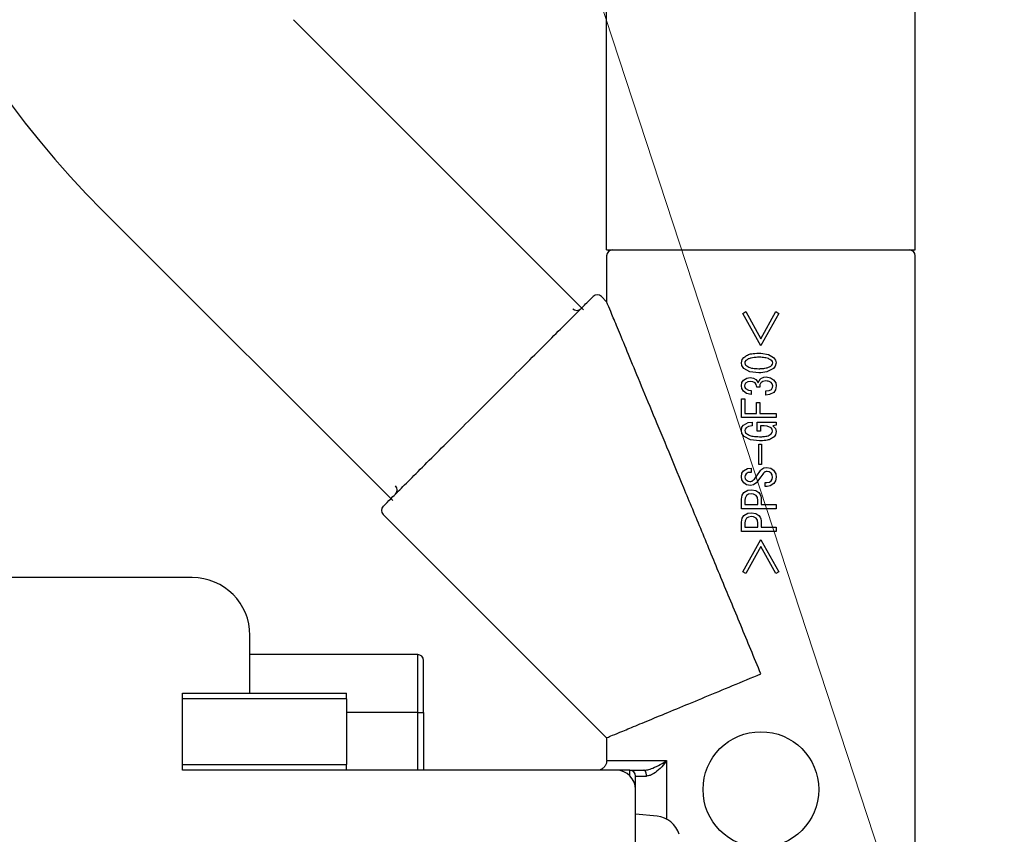
# Model space of a CAD drawing. Extents: x 0 to 420, y 0 to 297.
# Drawn here: x 121 to 124, y 45 to 47 of the extents above; entities that cross this region are included whole.
import ezdxf

# ---------------------------------------------------------------- set-up
doc = ezdxf.new("R2010")
doc.units = 0
doc.layers.get('0').update_dxf_attribs({"linetype": 'CONTINUOUS'})
doc.layers.add('DD0', color=7, linetype='CONTINUOUS')
doc.layers.add('M1', color=3, linetype='CONTINUOUS')
doc.styles.get("Standard").update_dxf_attribs({"font": 'txt', "bigfont": 'BIGFONT'})
doc.dimstyles.new('LEADSTYL', dxfattribs={"dimtxt": 3.2, "dimasz": 3, "dimexe": 0.18, "dimexo": 0.0625, "dimgap": 1, "dimtad": 0, "dimtih": 1, "dimtoh": 1, "dimdec": 4, "dimzin": 0, "dimdsep": 46, "dimtxsty": 'STANDARD', "dimblk1": 'OPEN', "dimblk2": 'OPEN', "dimsah": 1, "dimcen": 0.09, "dimadec": 0, "dimazin": 0, "dimtfac": 1, "dimtdec": 4, "dimtofl": 0, "dimtmove": 0, "dimatfit": 3, "dimfxl": 1, "dimtolj": 1, "dimtzin": 0, "dimarcsym": 0})
doc.dimstyles.get("Standard").update_dxf_attribs({"dimtxt": 3.2, "dimasz": 3, "dimexe": 1.5, "dimexo": 0, "dimgap": 1, "dimtad": 3, "dimtih": 1, "dimtoh": 1, "dimdsep": 46, "dimtxsty": 'STANDARD', "dimblk1": 'OPEN', "dimblk2": 'OPEN', "dimsah": 1, "dimcen": 0.09, "dimadec": 0, "dimazin": 0, "dimtfac": 1, "dimtdec": 4, "dimtofl": 0, "dimtmove": 0, "dimatfit": 3, "dimfxl": 1, "dimtolj": 1, "dimtzin": 0, "dimlwd": 13, "dimlwe": 13, "dimarcsym": 0})

# ---------------------------------------------------------------- blocks, each defined once
blk = doc.blocks.new('_OPEN')
at = {"color": 0, "lineweight": 13}
for p, q in [((-0.965926, 0.258819), (0, 0)), ((0, 0), (-1, 0)), ((0, 0), (-0.965926, -0.258819))]:
    blk.add_line(p, q, dxfattribs=at)
blk = doc.blocks.new('*D12')
for p in [(118.545525, 62.709709), (132.161942, 62.709709), (122.982689, 30.92971)]:
    blk.add_point(p)
at = {"layer": 'DD0', "linetype": 'CONTINUOUS'}
for p, q in [((118.545525, 62.709709), (133.661942, 62.709709)), ((132.161942, 33.92971), (132.161942, 59.709709)), ((122.982689, 30.92971), (133.661942, 30.92971))]:
    blk.add_line(p, q, dxfattribs=at)
at = {"layer": 'DD0', "xscale": 3, "yscale": 3}
for p, rotation in [((132.161942, 62.709709), 90), ((132.161942, 30.92971), 270)]:
    blk.add_blockref('_OPEN', p, dxfattribs=dict(at, rotation=rotation))
at = {"layer": 'DD0', "width": 0.833333}
blk.add_text('４５４', height=2.5, rotation=90.000003, dxfattribs=at).set_placement((131.461945, 43.278043))
blk = doc.blocks.new('*D14')
for p in [(88.208618, 101.769714), (122.982689, 30.92971), (139.161942, 30.92971)]:
    blk.add_point(p)
at = {"layer": 'DD0', "linetype": 'CONTINUOUS'}
for p, q in [((88.208618, 101.769714), (140.661942, 101.769714)), ((139.161942, 98.769714), (139.161942, 33.92971)), ((122.982689, 30.92971), (140.661942, 30.92971))]:
    blk.add_line(p, q, dxfattribs=at)
at = {"layer": 'DD0', "xscale": 3, "yscale": 3}
for p, rotation in [((139.161942, 101.769714), 90), ((139.161942, 30.92971), 270)]:
    blk.add_blockref('_OPEN', p, dxfattribs=dict(at, rotation=rotation))
at = {"layer": 'DD0', "width": 0.833333}
blk.add_text('１０１２', height=2.5, rotation=90.000003, dxfattribs=at).set_placement((138.461945, 61.55805))

msp = doc.modelspace()

# ---------------------------------------------------------------- linework, layer by layer
at = {"layer": 'M1', "linetype": 'CONTINUOUS', "lineweight": 25}
for p, q in [((124.076948, 46.627191), (124.076948, 48.834037)), ((122.956948, 46.627191), (122.956948, 48.779711)), ((122.873481, 46.409625), (121.819537, 47.463567)), ((122.180517, 45.716659), (121.126573, 46.770602)), ((122.956948, 46.627191), (124.076948, 46.627191)), ((122.956947, 46.606192), (122.956947, 46.439152)), ((124.076948, 43.678251), (124.076948, 46.606192)), ((122.956947, 46.439152), (122.937828, 46.458272)), ((123.451268, 46.396589), (123.462274, 46.403063)), ((123.462274, 46.403063), (123.516661, 46.304004)), ((123.516948, 46.304529), (123.571047, 46.403063)), ((123.571047, 46.403063), (123.582053, 46.396589)), ((123.516661, 46.279402), (123.451268, 46.396589)), ((123.582053, 46.396589), (123.516948, 46.279917)), ((123.44609, 46.216599), (123.449165, 46.22876)), ((123.449165, 46.22876), (123.455154, 46.23667)), ((123.462274, 46.225017), (123.459222, 46.22068)), ((123.508892, 46.252209), (123.513404, 46.252143)), ((123.513404, 46.252143), (123.516948, 46.252032)), ((123.516948, 46.252032), (123.544442, 46.247552)), ((123.544442, 46.247552), (123.563276, 46.23667)), ((123.558686, 46.221701), (123.556154, 46.225017)), ((123.56004, 46.216599), (123.558686, 46.221701)), ((123.563276, 46.23667), (123.570394, 46.226301)), ((123.570394, 46.226301), (123.572292, 46.216599)), ((123.44799, 46.206886), (123.44609, 46.216599)), ((123.455154, 46.196529), (123.44799, 46.206886)), ((123.477099, 46.184663), (123.455154, 46.196529)), ((123.459222, 46.22068), (123.45839, 46.216599)), ((123.45839, 46.216599), (123.459727, 46.211491)), ((123.459727, 46.211491), (123.462274, 46.208182)), ((123.563276, 46.196529), (123.53868, 46.184028)), ((123.556154, 46.208182), (123.559189, 46.212528)), ((123.559189, 46.212528), (123.56004, 46.216599)), ((123.569238, 46.204446), (123.563276, 46.196529)), ((123.572292, 46.216599), (123.569238, 46.204446)), ((123.448345, 46.146175), (123.453859, 46.154445)), ((123.453859, 46.154445), (123.466382, 46.161935)), ((123.466382, 46.161935), (123.477814, 46.163509)), ((123.508892, 46.18099), (123.477099, 46.184663)), ((123.477814, 46.163509), (123.490202, 46.161585)), ((123.490202, 46.161585), (123.498532, 46.156387)), ((123.498532, 46.156387), (123.503958, 46.149966)), ((123.503958, 46.149966), (123.50695, 46.144086)), ((123.50695, 46.144086), (123.510154, 46.151786)), ((123.512436, 46.181037), (123.508892, 46.18099)), ((123.510154, 46.151786), (123.514072, 46.157035)), ((123.516948, 46.181168), (123.512436, 46.181037)), ((123.514072, 46.157035), (123.515651, 46.158518)), ((123.515651, 46.158518), (123.516948, 46.159618)), ((123.53868, 46.184028), (123.516948, 46.181168)), ((123.516948, 46.159618), (123.527129, 46.164886)), ((123.534789, 46.151207), (123.52424, 46.148993)), ((123.527129, 46.164886), (123.536085, 46.166099)), ((123.536085, 46.166099), (123.552434, 46.163048)), ((123.552434, 46.163048), (123.563276, 46.155739)), ((123.563276, 46.155739), (123.570628, 46.143933)), ((123.44609, 46.133726), (123.448345, 46.146175)), ((123.447486, 46.124135), (123.44609, 46.133726)), ((123.453859, 46.113656), (123.447486, 46.124135)), ((123.45845, 46.138384), (123.457743, 46.133726)), ((123.457743, 46.133726), (123.45892, 46.127865)), ((123.461628, 46.143438), (123.45845, 46.138384)), ((123.45892, 46.127865), (123.461628, 46.124015)), ((123.46925, 46.147809), (123.461628, 46.143438)), ((123.461628, 46.124015), (123.471864, 46.118295)), ((123.480403, 46.149265), (123.46925, 46.147809)), ((123.471864, 46.118295), (123.481052, 46.116893)), ((123.487742, 46.148475), (123.480403, 46.149265)), ((123.481052, 46.116893), (123.481052, 46.10265)), ((123.495943, 46.144086), (123.487742, 46.148475)), ((123.499913, 46.137827), (123.495943, 46.144086)), ((123.50177, 46.128547), (123.499913, 46.137827)), ((123.512776, 46.128547), (123.50177, 46.128547)), ((123.52424, 46.148993), (123.517307, 46.144086)), ((123.534789, 46.114951), (123.547089, 46.116077)), ((123.534789, 46.10006), (123.534789, 46.114951)), ((123.547089, 46.116077), (123.555507, 46.120777)), ((123.557975, 46.140544), (123.554212, 46.145381)), ((123.555507, 46.120777), (123.559273, 46.127225)), ((123.56004, 46.133079), (123.557975, 46.140544)), ((123.559273, 46.127225), (123.56004, 46.133079)), ((123.569943, 46.119111), (123.563925, 46.109771)), ((123.572292, 46.133079), (123.569943, 46.119111)), ((123.570628, 46.143933), (123.572292, 46.133079)), ((123.44609, 46.01805), (123.44609, 46.086463)), ((123.44609, 46.086463), (123.458342, 46.086463)), ((123.464696, 46.106201), (123.453859, 46.113656)), ((123.458342, 46.086463), (123.458342, 46.033372)), ((123.481052, 46.10265), (123.464696, 46.106201)), ((123.548546, 46.101554), (123.534789, 46.10006)), ((123.563925, 46.109771), (123.548546, 46.101554)), ((123.500474, 46.033372), (123.500474, 46.073514)), ((123.500474, 46.073514), (123.512728, 46.073514)), ((123.512728, 46.073514), (123.512728, 46.033372)), ((123.516948, 46.01805), (123.44609, 46.01805)), ((123.458342, 46.033372), (123.500474, 46.033372)), ((123.512728, 46.033372), (123.516948, 46.033372)), ((123.516948, 46.033372), (123.572292, 46.033372)), ((123.572292, 46.01805), (123.516948, 46.01805)), ((123.572292, 46.033372), (123.572292, 46.01805)), ((123.44609, 45.971218), (123.448113, 45.982877)), ((123.448151, 45.960879), (123.44609, 45.971218)), ((123.448113, 45.982877), (123.453212, 45.990642)), ((123.453212, 45.990642), (123.470275, 45.99991)), ((123.459306, 45.976221), (123.45839, 45.971218)), ((123.45839, 45.971218), (123.459354, 45.966156)), ((123.462923, 45.981577), (123.459306, 45.976221)), ((123.472257, 45.986313), (123.462923, 45.981577)), ((123.470275, 45.99991), (123.485583, 46.001648)), ((123.485583, 45.988052), (123.472257, 45.986313)), ((123.485583, 46.001648), (123.485583, 45.988052)), ((123.503712, 46.001648), (123.516948, 46.001648)), ((123.503712, 45.968628), (123.503712, 46.001648)), ((123.516948, 45.98786), (123.515966, 45.98786)), ((123.515966, 45.98786), (123.515966, 45.968628)), ((123.516948, 46.001648), (123.572292, 46.001648)), ((123.528314, 45.98786), (123.516948, 45.98786)), ((123.540303, 45.986903), (123.528314, 45.98786)), ((123.554212, 45.980929), (123.540303, 45.986903)), ((123.557662, 45.976339), (123.554212, 45.980929)), ((123.559391, 45.969276), (123.557662, 45.976339)), ((123.572292, 45.990642), (123.560687, 45.988699)), ((123.560687, 45.988699), (123.569793, 45.978049)), ((123.569793, 45.978049), (123.572292, 45.967333)), ((123.572292, 46.001648), (123.572292, 45.990642)), ((123.455801, 45.949852), (123.448151, 45.960879)), ((123.478818, 45.93748), (123.455801, 45.949852)), ((123.459354, 45.966156), (123.461628, 45.962802)), ((123.512129, 45.933666), (123.478818, 45.93748)), ((123.515966, 45.968628), (123.503712, 45.968628)), ((123.554212, 45.958916), (123.558165, 45.964233)), ((123.558165, 45.964233), (123.559391, 45.969276)), ((123.569851, 45.956009), (123.564571, 45.948557)), ((123.572292, 45.967333), (123.569851, 45.956009)), ((123.508892, 45.848204), (123.508892, 45.922012)), ((123.508892, 45.922012), (123.516948, 45.922012)), ((123.514249, 45.933676), (123.512129, 45.933666)), ((123.516948, 45.93372), (123.514249, 45.933676)), ((123.516948, 45.922012), (123.51961, 45.922012)), ((123.51961, 45.922012), (123.51961, 45.848204)), ((123.453859, 45.824896), (123.468155, 45.832791)), ((123.468155, 45.832791), (123.481052, 45.83396)), ((123.481052, 45.83396), (123.481052, 45.819068)), ((123.516948, 45.848204), (123.508892, 45.848204)), ((123.51496, 45.825742), (123.516948, 45.828249)), ((123.51961, 45.848204), (123.516948, 45.848204)), ((123.516948, 45.828249), (123.527429, 45.83554)), ((123.527429, 45.83554), (123.537378, 45.837197)), ((123.537378, 45.837197), (123.552941, 45.834381)), ((123.552941, 45.834381), (123.563276, 45.827485)), ((123.44609, 45.802883), (123.448232, 45.816064)), ((123.447967, 45.792641), (123.44609, 45.802883)), ((123.455154, 45.781517), (123.447967, 45.792641)), ((123.448232, 45.816064), (123.453859, 45.824896)), ((123.459896, 45.808171), (123.459039, 45.802883)), ((123.459039, 45.802883), (123.460453, 45.796232)), ((123.46357, 45.813889), (123.459896, 45.808171)), ((123.460453, 45.796232), (123.46357, 45.791876)), ((123.470579, 45.818235), (123.46357, 45.813889)), ((123.481052, 45.819068), (123.470579, 45.818235)), ((123.493352, 45.795113), (123.504863, 45.809893)), ((123.504863, 45.809893), (123.512776, 45.822306)), ((123.516948, 45.802976), (123.508652, 45.791529)), ((123.512776, 45.822306), (123.51496, 45.825742)), ((123.519996, 45.807464), (123.516948, 45.802976)), ((123.523783, 45.813242), (123.519996, 45.807464)), ((123.546445, 45.821252), (123.53932, 45.822306)), ((123.554212, 45.816479), (123.546445, 45.821252)), ((123.558027, 45.810213), (123.554212, 45.816479)), ((123.554212, 45.787992), (123.55844, 45.794733)), ((123.559391, 45.800941), (123.558027, 45.810213)), ((123.55844, 45.794733), (123.559391, 45.800941)), ((123.563276, 45.827485), (123.570799, 45.814221)), ((123.572292, 45.802235), (123.570002, 45.7879)), ((123.570799, 45.814221), (123.572292, 45.802235)), ((123.464546, 45.774553), (123.455154, 45.781517)), ((123.46357, 45.791876), (123.470617, 45.787209)), ((123.47911, 45.771805), (123.464546, 45.774553)), ((123.470617, 45.787209), (123.477167, 45.786048)), ((123.490254, 45.774144), (123.47911, 45.771805)), ((123.50177, 45.782812), (123.490254, 45.774144)), ((123.508652, 45.791529), (123.50177, 45.782812)), ((123.532847, 45.767921), (123.532847, 45.782812)), ((123.532847, 45.782812), (123.538674, 45.782812)), ((123.53932, 45.767921), (123.532847, 45.767921)), ((123.538674, 45.782812), (123.547947, 45.784176)), ((123.551157, 45.769951), (123.53932, 45.767921)), ((123.547947, 45.784176), (123.554212, 45.787992)), ((123.563925, 45.77828), (123.551157, 45.769951)), ((123.570002, 45.7879), (123.563925, 45.77828)), ((123.44609, 45.721304), (123.44867, 45.736076)), ((123.44609, 45.687206), (123.44609, 45.721304)), ((123.44867, 45.736076), (123.455154, 45.745908)), ((123.455154, 45.745908), (123.469434, 45.754017)), ((123.459416, 45.726037), (123.458342, 45.71742)), ((123.464865, 45.735549), (123.459416, 45.726037)), ((123.471919, 45.739833), (123.464865, 45.735549)), ((123.469434, 45.754017), (123.482345, 45.755619)), ((123.482345, 45.741375), (123.471919, 45.739833)), ((123.482345, 45.755619), (123.498642, 45.752919)), ((123.490598, 45.740477), (123.482345, 45.741375)), ((123.499827, 45.735549), (123.490598, 45.740477)), ((123.498642, 45.752919), (123.509538, 45.745908)), ((123.504488, 45.728279), (123.499827, 45.735549)), ((123.506301, 45.71742), (123.504488, 45.728279)), ((123.509538, 45.745908), (123.51447, 45.73928)), ((123.51447, 45.73928), (123.516948, 45.733272)), ((123.516948, 45.733272), (123.518265, 45.726624)), ((123.518265, 45.726624), (123.518555, 45.721304)), ((123.518555, 45.721304), (123.518555, 45.702529)), ((123.516948, 45.687206), (123.44609, 45.687206)), ((123.458342, 45.71742), (123.458342, 45.702529)), ((123.458342, 45.702529), (123.506301, 45.702529)), ((123.506301, 45.702529), (123.506301, 45.71742)), ((123.572292, 45.687206), (123.516948, 45.687206)), ((123.518555, 45.702529), (123.572292, 45.702529)), ((123.572292, 45.702529), (123.572292, 45.687206)), ((122.145868, 45.666312), (122.956947, 44.855232)), ((123.44609, 45.638432), (123.44867, 45.653204)), ((123.44867, 45.653204), (123.455154, 45.663035)), ((123.455154, 45.663035), (123.469434, 45.671145)), ((123.464865, 45.652676), (123.459416, 45.643164)), ((123.471919, 45.65696), (123.464865, 45.652676)), ((123.469434, 45.671145), (123.482345, 45.672746)), ((123.482345, 45.658503), (123.471919, 45.65696)), ((123.482345, 45.672746), (123.498642, 45.670046)), ((123.490598, 45.657604), (123.482345, 45.658503)), ((123.499827, 45.652676), (123.490598, 45.657604)), ((123.498642, 45.670046), (123.509538, 45.663035)), ((123.504488, 45.645407), (123.499827, 45.652676)), ((123.509538, 45.663035), (123.51447, 45.656407)), ((123.51447, 45.656407), (123.516948, 45.650399)), ((123.516948, 45.650399), (123.518265, 45.643751)), ((123.44609, 45.604333), (123.44609, 45.638432)), ((123.459416, 45.643164), (123.458342, 45.634547)), ((123.458342, 45.634547), (123.458342, 45.619656)), ((123.458342, 45.619656), (123.506301, 45.619656)), ((123.506301, 45.634547), (123.504488, 45.645407)), ((123.506301, 45.619656), (123.506301, 45.634547)), ((123.518265, 45.643751), (123.518555, 45.638432)), ((123.518555, 45.638432), (123.518555, 45.619656)), ((123.518555, 45.619656), (123.572292, 45.619656)), ((123.572292, 45.619656), (123.572292, 45.604333)), ((123.516948, 45.604333), (123.44609, 45.604333)), ((123.572292, 45.604333), (123.516948, 45.604333)), ((123.451268, 45.457795), (123.516661, 45.574982)), ((123.516661, 45.550379), (123.462274, 45.451321)), ((123.516948, 45.574467), (123.582053, 45.457795)), ((123.571047, 45.451321), (123.516948, 45.549855)), ((121.451948, 45.437192), (119.771949, 45.437192)), ((123.462274, 45.451321), (123.451268, 45.457795)), ((123.582053, 45.457795), (123.571047, 45.451321)), ((121.661947, 45.017192), (121.661947, 45.227192)), ((122.270948, 45.157191), (121.661947, 45.157191)), ((122.270948, 44.947192), (122.270948, 45.157191)), ((122.291948, 44.947192), (122.291948, 45.136192)), ((121.416948, 45.017192), (122.011949, 45.017192)), ((121.416948, 44.996192), (121.416948, 45.017192)), ((122.011949, 44.996192), (122.011949, 45.017192)), ((121.416948, 44.758192), (121.416948, 44.996192)), ((122.011949, 44.996192), (121.416948, 44.996192)), ((122.011949, 44.996192), (122.011949, 44.758192)), ((122.270948, 44.947192), (122.011949, 44.947192)), ((122.270948, 44.737192), (122.270948, 44.947192)), ((122.270948, 44.947192), (122.291948, 44.947192)), ((122.291948, 44.947192), (122.291948, 44.737192)), ((122.956947, 44.855232), (122.956947, 44.772192)), ((121.416948, 44.737192), (121.416948, 44.758192)), ((121.416948, 44.758192), (122.011949, 44.758192)), ((122.011949, 44.737192), (122.011949, 44.758192)), ((122.957037, 44.772192), (123.174726, 44.772192)), ((123.174726, 44.772192), (123.174726, 44.560135)), ((122.011949, 44.737192), (121.416948, 44.737192)), ((122.991949, 44.737192), (122.011949, 44.737192)), ((123.040949, 44.737192), (122.991949, 44.737192)), ((123.040949, 44.737192), (123.092295, 44.737192)), ((123.040949, 44.717182), (123.040949, 44.737192)), ((123.061948, 44.667191), (123.061948, 44.716192)), ((123.061948, 44.716192), (123.101445, 44.716192)), ((123.061948, 43.862191), (123.061948, 44.667191)), ((123.140306, 44.570243), (123.061948, 44.577099))]:
    msp.add_line(p, q, dxfattribs=at)
msp.add_circle((123.516948, 44.667192), 0.21, dxfattribs=at)
for centre, radius, start, end in [((123.551947, 49.195981), 3.43, 180, 225.000054), ((122.977948, 46.606192), 0.021, 90, 180), ((124.055948, 46.606192), 0.021, 0, 90), ((122.922979, 46.443423), 0.021, 45, 135), ((122.848732, 46.428573), 0.021, 225, 315), ((122.175567, 45.755408), 0.021, 315, 405), ((122.160717, 45.681161), 0.021, 135, 225), ((121.451948, 45.227192), 0.21, 0, 90), ((122.270948, 45.136192), 0.021, 0, 90), ((122.991948, 44.667192), 0.07, 0, 90), ((123.040948, 44.716192), 0.021, 0, 90), ((123.132376, 44.47959), 0.091, 15.88085, 85)]:
    msp.add_arc(centre, radius, start, end, dxfattribs=at)
at = {"layer": 'M1', "linetype": 'CONTINUOUS', "lineweight": 25, "extrusion": (0, 0, -1)}
for points, knots in [([(122.145868, 45.696011), (122.148647, 45.69879), (122.151427, 45.70157), (122.154778, 45.704922), (122.161377, 45.711521), (122.170193, 45.720337), (122.181093, 45.731237), (122.192826, 45.742969), (122.206973, 45.757115), (122.223584, 45.773725), (122.240195, 45.790336), (122.25927, 45.809411), (122.280261, 45.830402), (122.301252, 45.851394), (122.324159, 45.874301), (122.348474, 45.898617), (122.37279, 45.922932), (122.398514, 45.948655), (122.425036, 45.975178), (122.451559, 46.0017), (122.478881, 46.029022), (122.506365, 46.056507), (122.53385, 46.083992), (122.561497, 46.11164), (122.588658, 46.138802), (122.61582, 46.165964), (122.642497, 46.192639), (122.66807, 46.218213), (122.693644, 46.243786), (122.718114, 46.268258), (122.740883, 46.291027), (122.763653, 46.313796), (122.784721, 46.334864), (122.803698, 46.35384), (122.822675, 46.372817), (122.839561, 46.389702), (122.853574, 46.403715), (122.867587, 46.417728), (122.878728, 46.428869), (122.888179, 46.438321), (122.895437, 46.445578), (122.901698, 46.45184), (122.905895, 46.456037), (122.906689, 46.456831), (122.907409, 46.457551), (122.908129, 46.458272)], [0, 0, 0, 0, 1, 1, 1, 2, 2, 2, 3, 3, 3, 4, 4, 4, 5, 5, 5, 6, 6, 6, 7, 7, 7, 8, 8, 8, 9, 9, 9, 10, 10, 10, 11, 11, 11, 12, 12, 12, 13, 13, 13, 14, 14, 14, 15, 15, 15, 15]), ([(123.516948, 45.087191), (123.492514, 45.146182), (123.468079, 45.205172), (123.443854, 45.263658), (123.419628, 45.322143), (123.395612, 45.380124), (123.37201, 45.437104), (123.348408, 45.494085), (123.32522, 45.550065), (123.302645, 45.604565), (123.28007, 45.659065), (123.258109, 45.712085), (123.236948, 45.763172), (123.215787, 45.814259), (123.195428, 45.863413), (123.176042, 45.910213), (123.156657, 45.957012), (123.138246, 46.001457), (123.120968, 46.043171), (123.103689, 46.084885), (123.087543, 46.123869), (123.072671, 46.159773), (123.057799, 46.195677), (123.044202, 46.228503), (123.031974, 46.258023), (123.019746, 46.287543), (123.008888, 46.313758), (122.999576, 46.336239), (122.990264, 46.35872), (122.982498, 46.377467), (122.976029, 46.393084), (122.970141, 46.407302), (122.965327, 46.418925), (122.961739, 46.427585), (122.959935, 46.43194), (122.958441, 46.435546), (122.956947, 46.439152)], [0, 0, 0, 0, 1, 1, 1, 2, 2, 2, 3, 3, 3, 4, 4, 4, 5, 5, 5, 6, 6, 6, 7, 7, 7, 8, 8, 8, 9, 9, 9, 10, 10, 10, 11, 11, 11, 12, 12, 12, 12]), ([(123.455154, 46.23667), (123.459592, 46.23993), (123.464028, 46.243191), (123.468451, 46.245495), (123.472874, 46.2478), (123.477283, 46.249149), (123.483795, 46.250099), (123.490621, 46.251094), (123.499756, 46.251652), (123.508892, 46.252209)], [0, 0, 0, 0, 1, 1, 1, 2, 2, 2, 3, 3, 3, 3]), ([(123.508892, 46.237318), (123.502795, 46.237094), (123.496699, 46.236871), (123.49215, 46.236444), (123.487735, 46.236029), (123.484779, 46.235422), (123.481461, 46.234597), (123.478143, 46.233773), (123.474465, 46.232729), (123.471207, 46.231096), (123.467949, 46.229463), (123.465112, 46.227239), (123.462274, 46.225017)], [0, 0, 0, 0, 1, 1, 1, 2, 2, 2, 3, 3, 3, 4, 4, 4, 4]), ([(123.516948, 46.237141), (123.515953, 46.237181), (123.514957, 46.23722), (123.514209, 46.237244), (123.513485, 46.237267), (123.512993, 46.237275), (123.512438, 46.237283), (123.511884, 46.237292), (123.511266, 46.2373), (123.510665, 46.237305), (123.510064, 46.237311), (123.509478, 46.237314), (123.508892, 46.237318)], [0, 0, 0, 0, 1, 1, 1, 2, 2, 2, 3, 3, 3, 4, 4, 4, 4]), ([(123.556154, 46.225017), (123.551853, 46.227883), (123.547552, 46.230748), (123.544083, 46.232392), (123.540695, 46.233998), (123.5381, 46.234437), (123.535234, 46.234949), (123.532368, 46.23546), (123.529231, 46.236043), (123.526138, 46.236421), (123.523045, 46.236798), (123.519997, 46.23697), (123.516948, 46.237141)], [0, 0, 0, 0, 1, 1, 1, 2, 2, 2, 3, 3, 3, 4, 4, 4, 4]), ([(123.462274, 46.208182), (123.467445, 46.204989), (123.472615, 46.201796), (123.476763, 46.200025), (123.480816, 46.198295), (123.483893, 46.197924), (123.48729, 46.197478), (123.490686, 46.197033), (123.494403, 46.196513), (123.498056, 46.196235), (123.50171, 46.195956), (123.505301, 46.195919), (123.508892, 46.195881)], [0, 0, 0, 0, 1, 1, 1, 2, 2, 2, 3, 3, 3, 4, 4, 4, 4]), ([(123.508892, 46.195881), (123.509887, 46.195888), (123.510883, 46.195895), (123.511631, 46.195903), (123.512357, 46.195911), (123.512849, 46.195921), (123.513404, 46.195935), (123.513959, 46.195948), (123.514576, 46.195965), (123.515177, 46.195986), (123.515778, 46.196007), (123.516363, 46.196032), (123.516948, 46.196058)], [0, 0, 0, 0, 1, 1, 1, 2, 2, 2, 3, 3, 3, 4, 4, 4, 4]), ([(123.516948, 46.196058), (123.522112, 46.19649), (123.527275, 46.196923), (123.531118, 46.197469), (123.534848, 46.197999), (123.537334, 46.198637), (123.540109, 46.199481), (123.542884, 46.200325), (123.545948, 46.201375), (123.548671, 46.20286), (123.551393, 46.204344), (123.553773, 46.206263), (123.556154, 46.208182)], [0, 0, 0, 0, 1, 1, 1, 2, 2, 2, 3, 3, 3, 4, 4, 4, 4]), ([(123.554212, 46.145381), (123.552611, 46.146576), (123.551011, 46.14777), (123.549418, 46.148633), (123.547824, 46.149495), (123.546238, 46.150026), (123.543883, 46.150396), (123.541415, 46.150784), (123.538102, 46.150995), (123.534789, 46.151207)], [0, 0, 0, 0, 1, 1, 1, 2, 2, 2, 3, 3, 3, 3]), ([(123.516948, 46.143695), (123.51603, 46.142444), (123.515112, 46.141194), (123.514443, 46.13995), (123.513774, 46.138707), (123.513355, 46.13747), (123.513118, 46.135633), (123.512871, 46.13371), (123.512823, 46.131128), (123.512776, 46.128547)], [0, 0, 0, 0, 1, 1, 1, 2, 2, 2, 3, 3, 3, 3]), ([(123.461628, 45.962802), (123.465812, 45.959777), (123.469997, 45.956753), (123.474163, 45.954639), (123.47833, 45.952524), (123.482478, 45.951319), (123.488591, 45.950466), (123.494999, 45.949572), (123.503564, 45.949065), (123.512129, 45.948557)], [0, 0, 0, 0, 1, 1, 1, 2, 2, 2, 3, 3, 3, 3]), ([(123.512129, 45.948557), (123.512725, 45.948563), (123.51332, 45.948568), (123.513767, 45.948572), (123.514201, 45.948576), (123.514495, 45.94858), (123.514827, 45.948584), (123.515159, 45.948589), (123.515529, 45.948596), (123.515889, 45.948603), (123.516248, 45.948611), (123.516599, 45.94862), (123.516948, 45.948628)], [0, 0, 0, 0, 1, 1, 1, 2, 2, 2, 3, 3, 3, 4, 4, 4, 4]), ([(123.516948, 45.948628), (123.521822, 45.948919), (123.526695, 45.94921), (123.530327, 45.949625), (123.533853, 45.950029), (123.536209, 45.950551), (123.538857, 45.951236), (123.541505, 45.951921), (123.544444, 45.952769), (123.547052, 45.954076), (123.549659, 45.955383), (123.551935, 45.95715), (123.554212, 45.958916)], [0, 0, 0, 0, 1, 1, 1, 2, 2, 2, 3, 3, 3, 4, 4, 4, 4]), ([(123.564571, 45.948557), (123.560639, 45.945632), (123.556706, 45.942706), (123.552797, 45.940596), (123.548888, 45.938485), (123.545003, 45.937191), (123.539233, 45.936195), (123.533185, 45.935151), (123.525067, 45.934435), (123.516948, 45.93372)], [0, 0, 0, 0, 1, 1, 1, 2, 2, 2, 3, 3, 3, 3]), ([(123.477167, 45.786048), (123.478992, 45.786279), (123.480816, 45.78651), (123.482429, 45.78696), (123.484041, 45.78741), (123.485442, 45.788079), (123.487175, 45.789421), (123.48899, 45.790826), (123.491171, 45.79297), (123.493352, 45.795113)], [0, 0, 0, 0, 1, 1, 1, 2, 2, 2, 3, 3, 3, 3]), ([(123.53932, 45.822306), (123.537529, 45.82212), (123.535738, 45.821933), (123.534116, 45.821563), (123.532493, 45.821194), (123.531038, 45.82064), (123.529388, 45.81928), (123.527662, 45.817857), (123.525722, 45.815549), (123.523783, 45.813242)], [0, 0, 0, 0, 1, 1, 1, 2, 2, 2, 3, 3, 3, 3]), ([(122.956947, 44.855232), (122.957718, 44.855551), (122.958488, 44.85587), (122.959338, 44.856222), (122.963838, 44.858085), (122.97056, 44.860869), (122.978326, 44.864087), (122.988505, 44.868303), (123.000478, 44.873263), (123.015656, 44.87955), (123.030834, 44.885837), (123.049218, 44.893451), (123.070059, 44.902084), (123.090901, 44.910717), (123.1142, 44.920368), (123.139679, 44.930922), (123.165157, 44.941476), (123.192814, 44.952931), (123.222147, 44.965081), (123.25148, 44.977231), (123.282488, 44.990075), (123.314653, 45.003398), (123.346819, 45.016722), (123.38014, 45.030524), (123.414049, 45.044569), (123.447957, 45.058614), (123.482453, 45.072903), (123.516948, 45.087191)], [0, 0, 0, 0, 1, 1, 1, 2, 2, 2, 3, 3, 3, 4, 4, 4, 5, 5, 5, 6, 6, 6, 7, 7, 7, 8, 8, 8, 9, 9, 9, 9]), ([(122.957037, 44.772192), (122.957036, 44.772062), (122.957035, 44.771931), (122.957033, 44.771795), (122.957005, 44.769847), (122.956806, 44.766798), (122.955858, 44.763342), (122.954911, 44.759886), (122.953214, 44.756023), (122.951066, 44.752749), (122.948919, 44.749475), (122.94632, 44.74679), (122.943346, 44.744492), (122.940371, 44.742195), (122.937021, 44.740286), (122.933445, 44.739134), (122.929868, 44.737982), (122.926066, 44.737588), (122.922263, 44.737194)], [0, 0, 0, 0, 1, 1, 1, 2, 2, 2, 3, 3, 3, 4, 4, 4, 5, 5, 5, 6, 6, 6, 6]), ([(123.092295, 44.737192), (123.096785, 44.737574), (123.101275, 44.737958), (123.106425, 44.739076), (123.111575, 44.740195), (123.117387, 44.74205), (123.125121, 44.745316), (123.132856, 44.748582), (123.142513, 44.753261), (123.151641, 44.758303), (123.160768, 44.763344), (123.169366, 44.76875), (123.174382, 44.771971), (123.174498, 44.772046), (123.174612, 44.772119), (123.174726, 44.772192)], [0, 0, 0, 0, 1, 1, 1, 2, 2, 2, 3, 3, 3, 4, 4, 4, 5, 5, 5, 5]), ([(123.174726, 44.772192), (123.174655, 44.772093), (123.174584, 44.771994), (123.174511, 44.771894), (123.170806, 44.766756), (123.164151, 44.758047), (123.15672, 44.749969), (123.149289, 44.741892), (123.141082, 44.734446), (123.133777, 44.729191), (123.126557, 44.723998), (123.12022, 44.720945), (123.115994, 44.719207), (123.115144, 44.718857), (123.11438, 44.718561), (123.11342, 44.718285), (123.110574, 44.717467), (123.10601, 44.71683), (123.101445, 44.716192)], [0, 0, 0, 0, 1, 1, 1, 2, 2, 2, 3, 3, 3, 4, 4, 4, 5, 5, 5, 6, 6, 6, 6]), ([(123.101445, 44.716192), (123.101412, 44.717567), (123.101378, 44.71894), (123.10127, 44.720288), (123.101162, 44.721637), (123.10098, 44.722958), (123.100749, 44.724228), (123.100517, 44.725498), (123.100236, 44.726716), (123.099904, 44.727859), (123.099572, 44.729002), (123.099188, 44.730068), (123.098765, 44.731041), (123.098341, 44.732013), (123.097877, 44.73289), (123.097379, 44.733652), (123.096882, 44.734415), (123.096349, 44.735062), (123.095796, 44.735594), (123.095243, 44.736125), (123.094668, 44.736541), (123.094081, 44.736788), (123.093494, 44.737035), (123.092895, 44.737113), (123.092295, 44.737192)], [0, 0, 0, 0, 1, 1, 1, 2, 2, 2, 3, 3, 3, 4, 4, 4, 5, 5, 5, 6, 6, 6, 7, 7, 7, 8, 8, 8, 8])]:
    msp.add_open_spline(points, degree=3, knots=knots, dxfattribs=at)

# ---------------------------------------------------------------- dimensions: what is measured, and where the dimension line sits
at = {"layer": 'DD0', "color": 7}
for base, p1, p2, text, picture, middle in [((139.161942, 30.92971), (88.208618, 101.769714), (122.982689, 30.92971), '１０１２', '*D14', (137.211941, 66.349716)), ((132.161942, 62.709709), (122.982689, 30.92971), (118.545525, 62.709709), '４５４', '*D12', (130.211941, 46.81971))]:
    dim = msp.add_linear_dim(base=base, p1=p1, p2=p2, angle=90, text=text, dimstyle='STANDARD', override={"dimtxt": 2.5, "dimexe": 1.5, "dimexo": 2.47799e-06, "dimtih": 1, "dimtoh": 1, "dimtmove": 2, "dimlwd": 13, "dimlwe": 13}, dxfattribs=at)
    dim.commit()
    dim.dimension.update_dxf_attribs({"geometry": picture, "text_midpoint": middle, "dimtype": 160, "text_rotation": 90.000002})

# ---------------------------------------------------------------- leaders
at = {"layer": 'DD0'}
for points in [[(112.909531, 62.709709), (123.602547, 12.67019), (165.202545, 12.67019)], [(117.955666, 62.709709), (131.012421, 22.892113), (172.612427, 22.892113)]]:
    msp.add_leader(points, dimstyle='LEADSTYL', override={"dimldrblk": 'OPEN', "dimlwd": 13, "dimlwe": 13}, dxfattribs=at)

doc.saveas('drawing.dxf')
